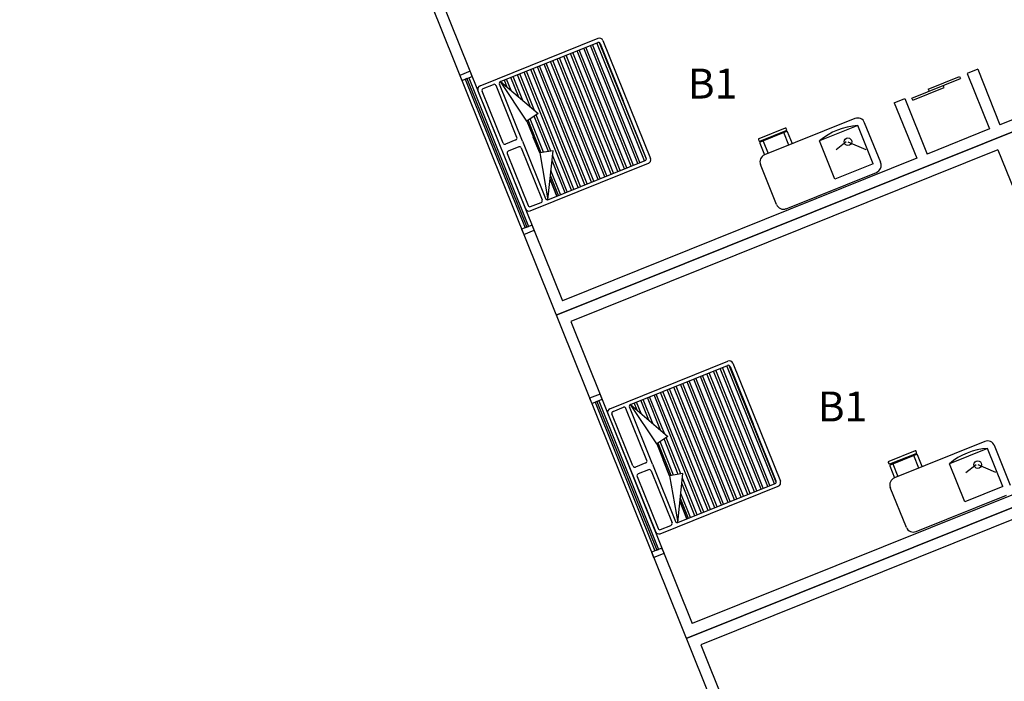
# Model space of a CAD drawing. Units: millimetres. Extents: x 183806 to 407510, y -14689 to 184726.
# Drawn here: x 199727 to 212880, y 141665 to 150505 of the extents above; entities that cross this region are included whole.
import ezdxf

# ---------------------------------------------------------------- set-up
doc = ezdxf.new("R2010")
doc.units = ezdxf.units.MM
for name, color, linetype in [('business', 54, 'Continuous'), ('MUE', 2, 'Continuous'), ('Windows', 3, 'Continuous')]:
    doc.layers.add(name, color=color, linetype=linetype)

msp = doc.modelspace()

# ---------------------------------------------------------------- linework, layer by layer
for p, q in [((205354, 150786), (206977, 146750)), ((212524, 149843), (212384, 149787)), ((212524, 149843), (212822, 149101)), ((211646, 149458), (212293, 149718)), ((211864, 149578), (212282, 149746)), ((212282, 149746), (212293, 149718)), ((212384, 149787), (212683, 149045)), ((214399, 149735), (212822, 149101)), ((206894, 146555), (214594, 149652)), ((214594, 149652), (206894, 146555)), ((211657, 149430), (212075, 149598)), ((211864, 149578), (211876, 149550)), ((212075, 149598), (212064, 149626)), ((211410, 149395), (211549, 149451)), ((211549, 149451), (211848, 148709)), ((211657, 149430), (211646, 149458)), ((211410, 149395), (211709, 148653)), ((212683, 149045), (211848, 148709)), ((212795, 148767), (207089, 146472)), ((212795, 148767), (213560, 146865)), ((211709, 148653), (206977, 146750)), ((207089, 146472), (208712, 142436)), ((208631, 142236), (216332, 145333)), ((216332, 145333), (208631, 142236)), ((214532, 144448), (208826, 142153)), ((213444, 144339), (208712, 142436)), ((208826, 142153), (210449, 138117))]:
    msp.add_line(p, q)
at = {"layer": 'business'}
msp.add_lwpolyline([(214726, 176758), (194746, 176758), (222513, 107723)], dxfattribs=at)
at = {"layer": 'MUE', "color": 235}
for p, q in [((205876, 149621), (207453, 150256)), ((207518, 150228), (208153, 148651)), ((206150, 149678), (207449, 150200)), ((207807, 148512), (207173, 150089)), ((207837, 148524), (207202, 150101)), ((207896, 148547), (207261, 150125)), ((207925, 148559), (207291, 150137)), ((207984, 148583), (207350, 150160)), ((208013, 148595), (207379, 150172)), ((208072, 148619), (207438, 150196)), ((208098, 148640), (207471, 150198)), ((207481, 150186), (207789, 149421)), ((207454, 148370), (206819, 149947)), ((207483, 148382), (206849, 149959)), ((207542, 148405), (206908, 149983)), ((207572, 148417), (206937, 149994)), ((207630, 148441), (206996, 150018)), ((207660, 148453), (207026, 150030)), ((207719, 148476), (207084, 150054)), ((207748, 148488), (207114, 150065)), ((207130, 148239), (206495, 149817)), ((207189, 148263), (206554, 149840)), ((207218, 148275), (206584, 149852)), ((207277, 148299), (206643, 149876)), ((207306, 148311), (206672, 149888)), ((207365, 148334), (206731, 149911)), ((207395, 148346), (206760, 149923)), ((206150, 149678), (206651, 149252)), ((206501, 149151), (206150, 149678)), ((206240, 149601), (206201, 149698)), ((206292, 149557), (206230, 149710)), ((206396, 149469), (206289, 149734)), ((206448, 149425), (206319, 149746)), ((206552, 149336), (206378, 149769)), ((206604, 149292), (206407, 149781)), ((207100, 148228), (206466, 149805)), ((205848, 149556), (206483, 147979)), ((206184, 148856), (205904, 149552)), ((205918, 149584), (206057, 149640)), ((206370, 148931), (206090, 149627)), ((206444, 148880), (206136, 149645)), ((208097, 148655), (207789, 149421)), ((206651, 149252), (206501, 149151)), ((206501, 149151), (206673, 148724)), ((206694, 148727), (206519, 149163)), ((206726, 148733), (206546, 149181)), ((206790, 148744), (206599, 149218)), ((206822, 148749), (206626, 149236)), ((210883, 149183), (209677, 148698)), ((210921, 149091), (210410, 148885)), ((211126, 148580), (210921, 149091)), ((211228, 148595), (211014, 149128)), ((206356, 148898), (206216, 148842)), ((206673, 148724), (206587, 148937)), ((209749, 148921), (209744, 148935)), ((209842, 148959), (209836, 148972)), ((206393, 148805), (206254, 148749)), ((206425, 148792), (206705, 148096)), ((206444, 148880), (206752, 148114)), ((209657, 148884), (209724, 148717)), ((210616, 148375), (210410, 148885)), ((210767, 148872), (210632, 148766)), ((210790, 148874), (211029, 148772)), ((206240, 148717), (206520, 148021)), ((206851, 148754), (206673, 148724)), ((206673, 148724), (206784, 148100)), ((206784, 148100), (206851, 148754)), ((207012, 148192), (206838, 148625)), ((207041, 148204), (206845, 148693)), ((206548, 147951), (208125, 148586)), ((206784, 148100), (208083, 148623)), ((209836, 148036), (209622, 148568)), ((211126, 148580), (210616, 148375)), ((206904, 148149), (206812, 148376)), ((206812, 148376), (206904, 148149)), ((206924, 148157), (206817, 148421)), ((206953, 148168), (206824, 148489)), ((209966, 147980), (211172, 148465)), ((206552, 148007), (206691, 148063)), ((207611, 145307), (209188, 145942)), ((207885, 145364), (209184, 145886)), ((209808, 144304), (209173, 145882)), ((209833, 144326), (209206, 145884)), ((209216, 145872), (209524, 145107)), ((209254, 145914), (209888, 144337)), ((209454, 144162), (208820, 145739)), ((209484, 144174), (208849, 145751)), ((209542, 144198), (208908, 145775)), ((209572, 144210), (208938, 145787)), ((209631, 144233), (208996, 145811)), ((209660, 144245), (209026, 145822)), ((209719, 144269), (209085, 145846)), ((209749, 144281), (209114, 145858)), ((209130, 144032), (208496, 145609)), ((209189, 144056), (208555, 145633)), ((209218, 144067), (208584, 145645)), ((209277, 144091), (208643, 145668)), ((209307, 144103), (208672, 145680)), ((209366, 144127), (208731, 145704)), ((209395, 144139), (208761, 145716)), ((208835, 143913), (208201, 145491)), ((208865, 143925), (208231, 145503)), ((208924, 143949), (208289, 145526)), ((208953, 143961), (208319, 145538)), ((209012, 143985), (208378, 145562)), ((209042, 143996), (208407, 145574)), ((209101, 144020), (208466, 145597)), ((207885, 145364), (208386, 144938)), ((208236, 144837), (207885, 145364)), ((207975, 145287), (207936, 145384)), ((208027, 145243), (207965, 145396)), ((208131, 145155), (208024, 145420)), ((208183, 145111), (208054, 145431)), ((208287, 145022), (208113, 145455)), ((208339, 144978), (208142, 145467)), ((207584, 145242), (208218, 143665)), ((207919, 144542), (207639, 145238)), ((207653, 145270), (207792, 145326)), ((208105, 144617), (207825, 145312)), ((208179, 144566), (207871, 145331)), ((209832, 144341), (209524, 145107)), ((208386, 144938), (208236, 144837)), ((208236, 144837), (208408, 144410)), ((208429, 144413), (208254, 144849)), ((208461, 144419), (208281, 144867)), ((208525, 144430), (208335, 144904)), ((208557, 144435), (208361, 144922)), ((212619, 144869), (211413, 144384)), ((212963, 144281), (212749, 144814)), ((212656, 144776), (212146, 144571)), ((212861, 144266), (212656, 144776)), ((208091, 144584), (207952, 144528)), ((208179, 144566), (208487, 143800)), ((208408, 144410), (208322, 144623)), ((211392, 144570), (211459, 144403)), ((211484, 144607), (211479, 144621)), ((211577, 144644), (211572, 144658)), ((212351, 144061), (212146, 144571)), ((212502, 144558), (212367, 144452)), ((212525, 144560), (212764, 144458)), ((208128, 144491), (207989, 144435)), ((208161, 144477), (208441, 143782)), ((208586, 144440), (208408, 144410)), ((208519, 143786), (208586, 144440)), ((207975, 144403), (208255, 143707)), ((208408, 144410), (208519, 143786)), ((208519, 143786), (209818, 144309)), ((208747, 143878), (208573, 144311)), ((208777, 143890), (208580, 144379)), ((208283, 143637), (209860, 144272)), ((208688, 143854), (208559, 144175)), ((211571, 143721), (211357, 144254)), ((212861, 144266), (212351, 144061)), ((208639, 143834), (208548, 144062)), ((208548, 144062), (208639, 143834)), ((208659, 143842), (208552, 144107)), ((211701, 143666), (212907, 144151)), ((208288, 143693), (208427, 143749))]:
    msp.add_line(p, q, dxfattribs=at)
for points in [[(209966, 149025, 0.414214), (209972, 149038), (209966, 149052, 0.414214), (209953, 149057), (209601, 148915, 0.414214), (209595, 148902), (209601, 148888, 0.414214), (209614, 148883)], [(211702, 144711, 0.414214), (211707, 144724), (211702, 144737, 0.414214), (211689, 144743), (211336, 144601, 0.414214), (211330, 144588), (211336, 144574, 0.414214), (211349, 144569)]]:
    msp.add_lwpolyline(points, format="xyb", close=True, dxfattribs=at)
for points in [[(210048, 148848), (209985, 149005, 0.414214), (209972, 149011), (209619, 148869, 0.414214), (209614, 148856), (209677, 148698)], [(211784, 144533), (211720, 144691, 0.414214), (211707, 144697), (211355, 144555, 0.414214), (211349, 144542), (211413, 144384)]]:
    msp.add_lwpolyline(points, format="xyb", dxfattribs=at)
for points in [[(210002, 148829), (209935, 148996)], [(211737, 144515), (211670, 144682)]]:
    msp.add_lwpolyline(points, dxfattribs=at)
for centre in [(210790, 148874), (212525, 144560)]:
    msp.add_circle(centre, 50.6, dxfattribs=at)
for centre, radius, start, end in [((207472, 150209), 50, 21.9106, 111.9106), ((207458, 150177), 25, 21.9106, 111.9106), ((206159, 149655), 25, 111.9106, 201.9106), ((205895, 149575), 50, 111.9106, 201.9106), ((205927, 149561), 25, 111.9106, 201.9106), ((206066, 149617), 25, 21.9106, 111.9106), ((210921, 149091), 100, 21.9106, 111.9106), ((210973, 148225), 867, 93.4232, 130.398), ((206346, 148921), 25, 291.9106, 21.9106), ((206207, 148865), 25, 201.9106, 291.9106), ((206402, 148782), 25, 21.9106, 111.9106), ((206263, 148726), 25, 111.9106, 201.9106), ((208074, 148646), 25, 291.9106, 21.9106), ((208106, 148632), 50, 291.9106, 21.9106), ((209715, 148605), 100, 111.9106, 201.9106), ((211135, 148558), 100, 291.9106, 21.9106), ((206775, 148124), 25, 201.9106, 291.9106), ((206529, 147998), 50, 201.9106, 291.9106), ((206543, 148030), 25, 201.9106, 291.9106), ((206682, 148086), 25, 291.9106, 21.9106), ((209929, 148073), 100, 201.9106, 291.9106), ((209193, 145863), 25, 21.9106, 111.9106), ((209207, 145895), 50, 21.9106, 111.9106), ((207894, 145340), 25, 111.9106, 201.9106), ((207630, 145261), 50, 111.9106, 201.9106), ((207662, 145247), 25, 111.9106, 201.9106), ((207802, 145303), 25, 21.9106, 111.9106), ((212656, 144776), 100, 21.9106, 111.9106), ((212708, 143911), 867, 93.4232, 130.398), ((208082, 144607), 25, 291.9106, 21.9106), ((207942, 144551), 25, 201.9106, 291.9106), ((207998, 144412), 25, 111.9106, 201.9106), ((208137, 144468), 25, 21.9106, 111.9106), ((209809, 144332), 25, 291.9106, 21.9106), ((209842, 144318), 50, 291.9106, 21.9106), ((211450, 144291), 100, 111.9106, 201.9106), ((208417, 143772), 25, 291.9106, 21.9106), ((208510, 143810), 25, 201.9106, 291.9106), ((208264, 143684), 50, 201.9106, 291.9106), ((208278, 143716), 25, 201.9106, 291.9106), ((211664, 143759), 100, 201.9106, 291.9106)]:
    msp.add_arc(centre, radius, start, end, dxfattribs=at)
at = {"layer": 'Windows'}
for p, q in [((205744, 149816), (205605, 149760)), ((205772, 149747), (205744, 149816)), ((205605, 149760), (205633, 149691)), ((205633, 149691), (205772, 149747)), ((205702, 149719), (205679, 149709)), ((205679, 149709), (206478, 147723)), ((205702, 149719), (205725, 149728)), ((205702, 149719), (206501, 147732)), ((205725, 149728), (206524, 147742)), ((206571, 147760), (206432, 147704)), ((206432, 147704), (206460, 147635)), ((206501, 147732), (206478, 147723)), ((206501, 147732), (206524, 147742)), ((206599, 147691), (206571, 147760)), ((206460, 147635), (206599, 147691)), ((207479, 145502), (207340, 145446)), ((207507, 145433), (207479, 145502)), ((207340, 145446), (207368, 145377)), ((207368, 145377), (207507, 145433)), ((207437, 145405), (207414, 145395)), ((207414, 145395), (208213, 143409)), ((207437, 145405), (207461, 145414)), ((207437, 145405), (208236, 143418)), ((207461, 145414), (208260, 143428)), ((208306, 143446), (208167, 143390)), ((208167, 143390), (208195, 143321)), ((208195, 143321), (208334, 143377)), ((208236, 143418), (208213, 143409)), ((208236, 143418), (208260, 143428)), ((208334, 143377), (208306, 143446))]:
    msp.add_line(p, q, dxfattribs=at)

# ---------------------------------------------------------------- texts
at = {"char_height": 400, "width": 4331.34, "attachment_point": 1}
for insert in [(208651, 149851), (210387, 145537)]:
    msp.add_mtext('B1', dxfattribs=dict(at, insert=insert))

doc.saveas('drawing.dxf')
